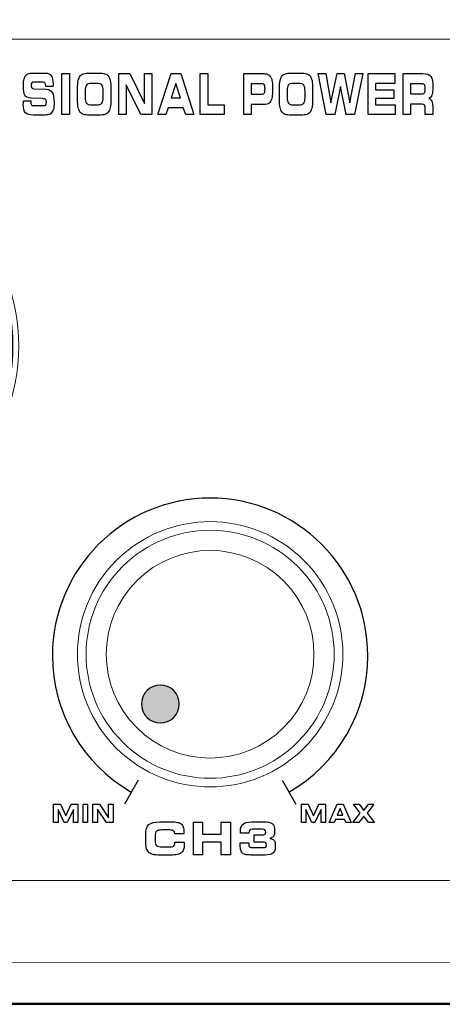
# Model space of a CAD drawing. Units: millimetres. Extents: x -2882 to -1255, y -603 to 544.
# Drawn here: x -2331 to -2306, y 160 to 217 of the extents above; entities that cross this region are included whole.
import ezdxf

# ---------------------------------------------------------------- set-up
doc = ezdxf.new("R2010")
doc.units = ezdxf.units.MM
doc.header["$PDSIZE"] = -1
doc.layers.add('AV sys', color=7, linetype='Continuous', plot=False)
doc.layers.add('AV_dim', color=10, linetype='Continuous')
doc.styles.add('SLDTEXTSTYLE0', font='txt')
doc.styles.get("Standard").update_dxf_attribs({"font": 'malgun.ttf'})
doc.dimstyles.new('ISO-25$0', dxfattribs={"dimtxt": 15, "dimasz": 5, "dimexe": 1.25, "dimexo": 0.625, "dimtad": 1, "dimdec": 1, "dimdsep": 46, "dimtxsty": 'Standard', "dimcen": 0, "dimclrd": 1, "dimclre": 1, "dimclrt": 1, "dimadec": 0, "dimazin": 0, "dimtfac": 1, "dimtdec": 1, "dimtmove": 2, "dimatfit": 3, "dimfxl": 1, "dimtolj": 1, "dimarcsym": 0})

# ---------------------------------------------------------------- blocks, each defined once
blk = doc.blocks.new('*D3')
at = {"layer": 'AV_dim', "color": 0, "lineweight": -2, "transparency": 16777216}
for p, q in [((-2581.488, 193.023), (-2581.488, 259.052)), ((-2101.488, 193.023), (-2101.488, 259.052)), ((-2551.488, 247.052), (-2131.488, 247.052))]:
    blk.add_line(p, q, dxfattribs=at)
at = {"layer": 'AV_dim', "color": 0, "transparency": 16777216}
for points in [[(-2551.488, 252.052), (-2551.488, 242.052), (-2581.488, 247.052)], [(-2131.488, 252.052), (-2131.488, 242.052), (-2101.488, 247.052)]]:
    blk.add_solid(points, dxfattribs=at)
at = {"layer": 'Defpoints', "color": 0, "transparency": 16777216}
for p in [(-2101.488, 247.052), (-2581.488, 181.023), (-2101.488, 181.023)]:
    blk.add_point(p, dxfattribs=at)
at = {"layer": 'AV_dim', "color": 0, "transparency": 16777216, "insert": (-2341.488, 260.981), "char_height": 15, "attachment_point": 5, "style": 'SLDTEXTSTYLE0'}
blk.add_mtext('480,0', dxfattribs=at)
blk = doc.blocks.new('SA4008_f')
at = {"layer": 'AV sys', "transparency": 33554687}
h = blk.add_hatch(color=256, dxfattribs=at)
edge = h.paths.add_edge_path()
edge.add_spline(control_points=[(559.9, 781.662), (559.479, 782.083), (558.795, 782.083), (558.373, 781.662), (557.951, 781.24), (557.951, 780.556), (558.373, 780.135), (558.795, 779.713), (559.479, 779.713), (559.9, 780.135), (560.322, 780.556), (560.322, 781.24), (559.9, 781.662)], knot_values=[0, 0, 0, 0, 1, 1, 1, 2, 2, 2, 3, 3, 3, 4, 4, 4, 4], degree=3, periodic=0)
at = {"layer": 'AV sys', "lineweight": 20}
blk.add_ellipse((540.025, 801.366), major_axis=(-7.788, 7.788), ratio=0.999997, dxfattribs=at)
at = {"layer": 'AV sys'}
blk.add_ellipse((540.025, 801.366), major_axis=(-7.541, 7.541), ratio=0.999997, dxfattribs=at)
at = {"layer": 'AV sys', "lineweight": 9}
for points in [[(636.165, 818.928), (636.165, 818.928), (443.154, 818.928), (443.154, 818.928)], [(457.192, 770.795), (457.192, 770.795), (622.126, 770.795), (622.126, 770.795)], [(621.835, 766.105), (621.835, 766.105), (509.424, 766.09), (509.424, 766.09)], [(511.175, 763.78), (511.175, 763.78), (623.585, 763.794), (623.585, 763.794)]]:
    blk.add_open_spline(points, degree=3, dxfattribs=at)
at = {"layer": 'AV sys'}
for points, knots in [([(551.396, 815.711), (551.336, 815.81), (551.306, 815.989), (551.306, 816.25), (551.306, 816.384), (551.314, 816.495), (551.33, 816.582)], [11, 11, 11, 11, 12, 12, 12, 13, 13, 13, 13]), ([(552.896, 816.831), (552.967, 816.732), (553.003, 816.572), (553.003, 816.351), (553.003, 816.336), (553.003, 816.32), (553.002, 816.303)], [18, 18, 18, 18, 19, 19, 19, 20, 20, 20, 20]), ([(565.506, 816.576), (565.538, 816.454), (565.554, 816.285), (565.554, 816.07), (565.554, 815.749), (565.522, 815.522), (565.458, 815.389)], [3, 3, 3, 3, 4, 4, 4, 5, 5, 5, 5]), ([(574.59, 816.785), (574.671, 816.674), (574.711, 816.474), (574.711, 816.181), (574.711, 815.98), (574.693, 815.829), (574.657, 815.73)], [1, 1, 1, 1, 2, 2, 2, 3, 3, 3, 3]), ([(551.785, 816.423), (551.759, 816.395), (551.746, 816.348), (551.746, 816.279), (551.746, 816.212), (551.758, 816.164), (551.781, 816.134)], [27, 27, 27, 27, 28, 28, 28, 29, 29, 29, 29]), ([(565.082, 815.842), (565.105, 815.889), (565.117, 815.972), (565.117, 816.092), (565.117, 816.187), (565.105, 816.257), (565.08, 816.301)], [4, 4, 4, 4, 5, 5, 5, 6, 6, 6, 6]), ([(574.239, 815.86), (574.262, 815.904), (574.273, 815.985), (574.273, 816.101), (574.273, 816.194), (574.261, 816.261), (574.237, 816.303)], [4, 4, 4, 4, 5, 5, 5, 6, 6, 6, 6]), ([(552.586, 815.164), (552.609, 815.194), (552.621, 815.243), (552.621, 815.312), (552.621, 815.383), (552.607, 815.433), (552.581, 815.464)], [6, 6, 6, 6, 7, 7, 7, 8, 8, 8, 8]), ([(552.961, 815.876), (553.027, 815.763), (553.06, 815.569), (553.06, 815.295), (553.06, 815.133), (553.047, 815.007), (553.023, 814.917)], [32, 32, 32, 32, 33, 33, 33, 34, 34, 34, 34]), ([(551.421, 814.709), (551.342, 814.796), (551.302, 814.96), (551.302, 815.199), (551.302, 815.213), (551.303, 815.236), (551.304, 815.268)], [39, 39, 39, 39, 40, 40, 40, 41, 41, 41, 41]), ([(560.445, 773.856), (560.47, 773.781), (560.483, 773.686), (560.483, 773.571), (560.483, 773.544), (560.483, 773.522), (560.483, 773.508)], [32, 32, 32, 32, 33, 33, 33, 34, 34, 34, 34]), ([(563.714, 773.582), (563.714, 773.599), (563.713, 773.614), (563.713, 773.626), (563.713, 773.817), (563.762, 773.953), (563.861, 774.035)], [23, 23, 23, 23, 24, 24, 24, 25, 25, 25, 25]), ([(565.123, 773.459), (565.147, 773.485), (565.159, 773.521), (565.159, 773.568), (565.159, 773.628), (565.143, 773.67), (565.112, 773.695)], [14, 14, 14, 14, 15, 15, 15, 16, 16, 16, 16]), ([(560.5, 772.983), (560.503, 772.929), (560.504, 772.889), (560.504, 772.862), (560.504, 772.743), (560.49, 772.645), (560.462, 772.568)], [15, 15, 15, 15, 16, 16, 16, 17, 17, 17, 17]), ([(563.735, 772.532), (563.71, 772.607), (563.697, 772.705), (563.697, 772.825), (563.697, 772.852), (563.698, 772.891), (563.701, 772.943)], [41, 41, 41, 41, 42, 42, 42, 43, 43, 43, 43]), ([(564.183, 772.925), (564.183, 772.916), (564.183, 772.903), (564.183, 772.886), (564.183, 772.806), (564.198, 772.753), (564.229, 772.725)], [2, 2, 2, 2, 3, 3, 3, 4, 4, 4, 4]), ([(565.164, 772.717), (565.19, 772.74), (565.204, 772.778), (565.204, 772.828), (565.204, 772.888), (565.188, 772.931), (565.157, 772.957)], [7, 7, 7, 7, 8, 8, 8, 9, 9, 9, 9])]:
    blk.add_open_spline(points, degree=3, knots=knots, dxfattribs=at)
for points in [[(551.33, 816.582), (551.346, 816.669), (551.371, 816.742), (551.406, 816.799)], [(551.406, 816.799), (551.447, 816.864), (551.5, 816.911), (551.566, 816.938)], [(551.566, 816.938), (551.632, 816.965), (551.74, 816.979), (551.889, 816.979)], [(551.889, 816.979), (551.889, 816.979), (552.545, 816.979), (552.545, 816.979)], [(552.545, 816.979), (552.707, 816.979), (552.824, 816.929), (552.896, 816.831)], [(553.513, 814.605), (553.513, 814.605), (553.513, 816.95), (553.513, 816.95)], [(553.513, 816.95), (553.513, 816.95), (553.943, 816.95), (553.943, 816.95)], [(553.943, 816.95), (553.943, 816.95), (553.943, 814.605), (553.943, 814.605)], [(554.405, 816.076), (554.405, 816.272), (554.417, 816.428), (554.44, 816.542)], [(554.44, 816.542), (554.464, 816.657), (554.504, 816.747), (554.558, 816.815)], [(554.558, 816.815), (554.605, 816.874), (554.668, 816.916), (554.746, 816.941)], [(554.746, 816.941), (554.825, 816.967), (554.943, 816.979), (555.102, 816.979)], [(555.102, 816.979), (555.102, 816.979), (555.608, 816.979), (555.608, 816.979)], [(555.608, 816.979), (555.768, 816.979), (555.888, 816.967), (555.967, 816.941)], [(555.967, 816.941), (556.046, 816.916), (556.109, 816.874), (556.155, 816.815)], [(556.155, 816.815), (556.207, 816.749), (556.246, 816.659), (556.27, 816.544)], [(556.27, 816.544), (556.294, 816.429), (556.306, 816.283), (556.306, 816.105)], [(556.755, 814.605), (556.755, 814.605), (556.755, 816.95), (556.755, 816.95)], [(556.755, 816.95), (556.755, 816.95), (557.391, 816.95), (557.391, 816.95)], [(557.391, 816.95), (557.391, 816.95), (558.229, 815.231), (558.229, 815.231)], [(558.229, 815.231), (558.229, 815.231), (558.229, 816.95), (558.229, 816.95)], [(558.229, 816.95), (558.229, 816.95), (558.656, 816.95), (558.656, 816.95)], [(558.656, 816.95), (558.656, 816.95), (558.656, 814.605), (558.656, 814.605)], [(558.985, 814.605), (558.985, 814.605), (559.753, 816.95), (559.753, 816.95)], [(559.753, 816.95), (559.753, 816.95), (560.301, 816.95), (560.301, 816.95)], [(560.301, 816.95), (560.301, 816.95), (561.055, 814.605), (561.055, 814.605)], [(561.415, 814.605), (561.415, 814.605), (561.415, 816.95), (561.415, 816.95)], [(561.415, 816.95), (561.415, 816.95), (561.845, 816.95), (561.845, 816.95)], [(561.845, 816.95), (561.845, 816.95), (561.845, 815.173), (561.845, 815.173)], [(563.898, 814.605), (563.898, 814.605), (563.898, 816.95), (563.898, 816.95)], [(563.898, 816.95), (563.898, 816.95), (564.977, 816.95), (564.977, 816.95)], [(564.977, 816.95), (565.073, 816.95), (565.149, 816.943), (565.206, 816.928)], [(565.206, 816.928), (565.263, 816.912), (565.312, 816.887), (565.351, 816.852)], [(565.351, 816.852), (565.422, 816.791), (565.474, 816.699), (565.506, 816.576)], [(565.939, 816.076), (565.939, 816.272), (565.951, 816.428), (565.975, 816.542)], [(565.975, 816.542), (565.998, 816.657), (566.038, 816.747), (566.092, 816.815)], [(566.092, 816.815), (566.139, 816.874), (566.202, 816.916), (566.28, 816.941)], [(566.28, 816.941), (566.359, 816.967), (566.477, 816.979), (566.636, 816.979)], [(566.636, 816.979), (566.636, 816.979), (567.142, 816.979), (567.142, 816.979)], [(567.142, 816.979), (567.302, 816.979), (567.421, 816.967), (567.501, 816.941)], [(567.501, 816.941), (567.58, 816.916), (567.642, 816.874), (567.689, 816.815)], [(567.689, 816.815), (567.741, 816.749), (567.779, 816.659), (567.804, 816.544)], [(567.804, 816.544), (567.828, 816.429), (567.84, 816.283), (567.84, 816.105)], [(568.611, 814.605), (568.611, 814.605), (568.161, 816.95), (568.161, 816.95)], [(568.161, 816.95), (568.161, 816.95), (568.589, 816.95), (568.589, 816.95)], [(568.589, 816.95), (568.589, 816.95), (568.879, 815.283), (568.879, 815.283)], [(568.879, 815.283), (568.879, 815.283), (569.239, 816.95), (569.239, 816.95)], [(569.239, 816.95), (569.239, 816.95), (569.633, 816.95), (569.633, 816.95)], [(569.633, 816.95), (569.633, 816.95), (569.973, 815.283), (569.973, 815.283)], [(569.973, 815.283), (569.973, 815.283), (570.283, 816.95), (570.283, 816.95)], [(570.711, 816.95), (570.711, 816.95), (570.241, 814.605), (570.241, 814.605)], [(570.283, 816.95), (570.283, 816.95), (570.711, 816.95), (570.711, 816.95)], [(571.007, 814.605), (571.007, 814.605), (571.007, 816.95), (571.007, 816.95)], [(571.007, 816.95), (571.007, 816.95), (572.543, 816.95), (572.543, 816.95)], [(572.543, 816.95), (572.543, 816.95), (572.543, 816.379), (572.543, 816.379)], [(573.004, 814.605), (573.004, 814.605), (573.004, 816.95), (573.004, 816.95)], [(573.004, 816.95), (573.004, 816.95), (574.134, 816.95), (574.134, 816.95)], [(574.134, 816.95), (574.358, 816.95), (574.509, 816.895), (574.59, 816.785)], [(551.781, 816.134), (551.805, 816.104), (551.849, 816.085), (551.914, 816.076)], [(551.949, 816.464), (551.866, 816.464), (551.811, 816.45), (551.785, 816.423)], [(551.914, 816.076), (551.914, 816.076), (552.621, 816.057), (552.621, 816.057)], [(552.444, 816.464), (552.444, 816.464), (551.949, 816.464), (551.949, 816.464)], [(552.55, 816.406), (552.526, 816.445), (552.491, 816.464), (552.444, 816.464)], [(552.585, 816.231), (552.585, 816.309), (552.574, 816.366), (552.55, 816.406)], [(552.585, 816.221), (552.585, 816.221), (552.585, 816.231), (552.585, 816.231)], [(552.999, 816.221), (552.999, 816.221), (552.585, 816.221), (552.585, 816.221)], [(552.621, 816.057), (552.782, 816.05), (552.895, 815.99), (552.961, 815.876)], [(553.002, 816.303), (553.002, 816.286), (553.001, 816.259), (552.999, 816.221)], [(554.405, 815.437), (554.405, 815.437), (554.405, 816.076), (554.405, 816.076)], [(554.914, 816.297), (554.866, 816.233), (554.842, 816.111), (554.842, 815.932)], [(555.219, 816.393), (555.064, 816.393), (554.962, 816.361), (554.914, 816.297)], [(555.494, 816.393), (555.494, 816.393), (555.219, 816.393), (555.219, 816.393)], [(555.796, 816.298), (555.746, 816.361), (555.646, 816.393), (555.494, 816.393)], [(555.871, 815.944), (555.871, 816.116), (555.846, 816.234), (555.796, 816.298)], [(555.871, 815.612), (555.871, 815.612), (555.871, 815.944), (555.871, 815.944)], [(556.306, 816.105), (556.306, 816.105), (556.306, 815.451), (556.306, 815.451)], [(558.027, 814.605), (558.027, 814.605), (557.184, 816.311), (557.184, 816.311)], [(557.184, 816.311), (557.184, 816.311), (557.184, 814.605), (557.184, 814.605)], [(560.02, 816.39), (560.02, 816.39), (559.753, 815.56), (559.753, 815.56)], [(560.293, 815.56), (560.293, 815.56), (560.02, 816.39), (560.02, 816.39)], [(564.962, 816.366), (564.962, 816.366), (564.329, 816.366), (564.329, 816.366)], [(564.329, 816.366), (564.329, 816.366), (564.329, 815.773), (564.329, 815.773)], [(565.08, 816.301), (565.056, 816.344), (565.016, 816.366), (564.962, 816.366)], [(565.939, 815.437), (565.939, 815.437), (565.939, 816.076), (565.939, 816.076)], [(566.448, 816.297), (566.4, 816.233), (566.376, 816.111), (566.376, 815.932)], [(566.753, 816.393), (566.598, 816.393), (566.496, 816.361), (566.448, 816.297)], [(567.028, 816.393), (567.028, 816.393), (566.753, 816.393), (566.753, 816.393)], [(567.33, 816.298), (567.28, 816.361), (567.179, 816.393), (567.028, 816.393)], [(567.405, 815.944), (567.405, 816.116), (567.38, 816.234), (567.33, 816.298)], [(567.405, 815.612), (567.405, 815.612), (567.405, 815.944), (567.405, 815.944)], [(567.84, 816.105), (567.84, 816.105), (567.84, 815.451), (567.84, 815.451)], [(569.432, 816.221), (569.432, 816.221), (569.101, 814.605), (569.101, 814.605)], [(569.757, 814.605), (569.757, 814.605), (569.432, 816.221), (569.432, 816.221)], [(572.543, 816.379), (572.543, 816.379), (571.435, 816.379), (571.435, 816.379)], [(571.435, 816.379), (571.435, 816.379), (571.435, 816.024), (571.435, 816.024)], [(571.435, 816.024), (571.435, 816.024), (572.479, 816.024), (572.479, 816.024)], [(572.479, 816.024), (572.479, 816.024), (572.479, 815.531), (572.479, 815.531)], [(574.118, 816.366), (574.118, 816.366), (573.436, 816.366), (573.436, 816.366)], [(573.436, 816.366), (573.436, 816.366), (573.436, 815.793), (573.436, 815.793)], [(574.237, 816.303), (574.212, 816.345), (574.173, 816.366), (574.118, 816.366)], [(551.304, 815.268), (551.305, 815.3), (551.306, 815.339), (551.308, 815.385)], [(551.308, 815.385), (551.308, 815.385), (551.732, 815.387), (551.732, 815.387)], [(551.738, 815.551), (551.569, 815.559), (551.455, 815.613), (551.396, 815.711)], [(551.732, 815.387), (551.732, 815.387), (551.732, 815.344), (551.732, 815.344)], [(552.413, 815.525), (552.413, 815.525), (551.738, 815.551), (551.738, 815.551)], [(552.581, 815.464), (552.555, 815.494), (552.499, 815.515), (552.413, 815.525)], [(554.44, 815.004), (554.417, 815.114), (554.405, 815.257), (554.405, 815.437)], [(554.842, 815.932), (554.842, 815.932), (554.842, 815.606), (554.842, 815.606)], [(554.842, 815.606), (554.842, 815.437), (554.868, 815.32), (554.918, 815.257)], [(555.796, 815.258), (555.846, 815.321), (555.871, 815.44), (555.871, 815.612)], [(556.306, 815.451), (556.306, 815.27), (556.294, 815.124), (556.27, 815.011)], [(559.753, 815.56), (559.753, 815.56), (560.293, 815.56), (560.293, 815.56)], [(564.329, 815.773), (564.329, 815.773), (564.962, 815.773), (564.962, 815.773)], [(564.962, 815.773), (565.019, 815.773), (565.059, 815.796), (565.082, 815.842)], [(565.458, 815.389), (565.394, 815.257), (565.285, 815.19), (565.132, 815.19)], [(565.975, 815.004), (565.951, 815.114), (565.939, 815.257), (565.939, 815.437)], [(566.376, 815.932), (566.376, 815.932), (566.376, 815.606), (566.376, 815.606)], [(566.376, 815.606), (566.376, 815.437), (566.402, 815.32), (566.452, 815.257)], [(567.33, 815.258), (567.38, 815.321), (567.405, 815.44), (567.405, 815.612)], [(567.84, 815.451), (567.84, 815.27), (567.828, 815.124), (567.804, 815.011)], [(572.479, 815.531), (572.479, 815.531), (571.435, 815.531), (571.435, 815.531)], [(571.435, 815.531), (571.435, 815.531), (571.435, 815.173), (571.435, 815.173)], [(573.436, 815.793), (573.436, 815.793), (574.118, 815.793), (574.118, 815.793)], [(574.118, 815.793), (574.176, 815.793), (574.216, 815.815), (574.239, 815.86)], [(574.657, 815.73), (574.621, 815.631), (574.561, 815.565), (574.477, 815.532)], [(574.477, 815.532), (574.551, 815.502), (574.607, 815.45), (574.644, 815.376)], [(574.644, 815.376), (574.681, 815.301), (574.7, 815.204), (574.7, 815.085)], [(551.732, 815.344), (551.732, 815.256), (551.745, 815.196), (551.771, 815.165)], [(551.771, 815.165), (551.797, 815.134), (551.851, 815.119), (551.934, 815.119)], [(551.934, 815.119), (551.934, 815.119), (552.473, 815.119), (552.473, 815.119)], [(552.473, 815.119), (552.526, 815.119), (552.564, 815.134), (552.586, 815.164)], [(553.023, 814.917), (552.999, 814.828), (552.958, 814.752), (552.901, 814.689)], [(554.558, 814.741), (554.504, 814.808), (554.464, 814.896), (554.44, 815.004)], [(554.918, 815.257), (554.969, 815.195), (555.07, 815.163), (555.221, 815.163)], [(555.221, 815.163), (555.221, 815.163), (555.494, 815.163), (555.494, 815.163)], [(555.494, 815.163), (555.646, 815.163), (555.746, 815.195), (555.796, 815.258)], [(556.27, 815.011), (556.246, 814.898), (556.207, 814.808), (556.155, 814.741)], [(559.59, 814.996), (559.59, 814.996), (559.453, 814.605), (559.453, 814.605)], [(560.447, 814.996), (560.447, 814.996), (559.59, 814.996), (559.59, 814.996)], [(560.583, 814.605), (560.583, 814.605), (560.447, 814.996), (560.447, 814.996)], [(561.845, 815.173), (561.845, 815.173), (562.781, 815.173), (562.781, 815.173)], [(562.781, 815.173), (562.781, 815.173), (562.781, 814.605), (562.781, 814.605)], [(565.132, 815.19), (565.132, 815.19), (564.329, 815.19), (564.329, 815.19)], [(564.329, 815.19), (564.329, 815.19), (564.329, 814.605), (564.329, 814.605)], [(566.092, 814.741), (566.038, 814.808), (565.998, 814.896), (565.975, 815.004)], [(566.452, 815.257), (566.503, 815.195), (566.604, 815.163), (566.755, 815.163)], [(566.755, 815.163), (566.755, 815.163), (567.028, 815.163), (567.028, 815.163)], [(567.028, 815.163), (567.179, 815.163), (567.28, 815.195), (567.33, 815.258)], [(567.804, 815.011), (567.779, 814.898), (567.741, 814.808), (567.689, 814.741)], [(571.435, 815.173), (571.435, 815.173), (572.56, 815.173), (572.56, 815.173)], [(572.56, 815.173), (572.56, 815.173), (572.56, 814.605), (572.56, 814.605)], [(574.076, 815.206), (574.076, 815.206), (573.436, 815.206), (573.436, 815.206)], [(573.436, 815.206), (573.436, 815.206), (573.436, 814.605), (573.436, 814.605)], [(574.231, 815.153), (574.204, 815.188), (574.153, 815.206), (574.076, 815.206)], [(574.27, 814.963), (574.27, 815.055), (574.257, 815.119), (574.231, 815.153)], [(574.27, 814.605), (574.27, 814.605), (574.27, 814.963), (574.27, 814.963)], [(574.7, 815.085), (574.7, 815.085), (574.7, 814.605), (574.7, 814.605)], [(551.893, 814.577), (551.658, 814.577), (551.501, 814.621), (551.421, 814.709)], [(552.465, 814.577), (552.465, 814.577), (551.893, 814.577), (551.893, 814.577)], [(552.747, 814.603), (552.682, 814.586), (552.588, 814.577), (552.465, 814.577)], [(552.901, 814.689), (552.863, 814.649), (552.812, 814.621), (552.747, 814.603)], [(553.943, 814.605), (553.943, 814.605), (553.513, 814.605), (553.513, 814.605)], [(554.744, 814.614), (554.667, 814.639), (554.606, 814.681), (554.558, 814.741)], [(555.104, 814.577), (554.94, 814.577), (554.82, 814.59), (554.744, 814.614)], [(555.608, 814.577), (555.608, 814.577), (555.104, 814.577), (555.104, 814.577)], [(555.968, 814.614), (555.89, 814.59), (555.771, 814.577), (555.608, 814.577)], [(556.155, 814.741), (556.108, 814.681), (556.045, 814.639), (555.968, 814.614)], [(557.184, 814.605), (557.184, 814.605), (556.755, 814.605), (556.755, 814.605)], [(558.656, 814.605), (558.656, 814.605), (558.027, 814.605), (558.027, 814.605)], [(559.453, 814.605), (559.453, 814.605), (558.985, 814.605), (558.985, 814.605)], [(561.055, 814.605), (561.055, 814.605), (560.583, 814.605), (560.583, 814.605)], [(562.781, 814.605), (562.781, 814.605), (561.415, 814.605), (561.415, 814.605)], [(564.329, 814.605), (564.329, 814.605), (563.898, 814.605), (563.898, 814.605)], [(566.278, 814.614), (566.202, 814.639), (566.14, 814.681), (566.092, 814.741)], [(566.638, 814.577), (566.474, 814.577), (566.354, 814.59), (566.278, 814.614)], [(567.142, 814.577), (567.142, 814.577), (566.638, 814.577), (566.638, 814.577)], [(567.502, 814.614), (567.424, 814.59), (567.304, 814.577), (567.142, 814.577)], [(567.689, 814.741), (567.642, 814.681), (567.579, 814.639), (567.502, 814.614)], [(569.101, 814.605), (569.101, 814.605), (568.611, 814.605), (568.611, 814.605)], [(570.241, 814.605), (570.241, 814.605), (569.757, 814.605), (569.757, 814.605)], [(572.56, 814.605), (572.56, 814.605), (571.007, 814.605), (571.007, 814.605)], [(573.436, 814.605), (573.436, 814.605), (573.004, 814.605), (573.004, 814.605)], [(574.7, 814.605), (574.7, 814.605), (574.27, 814.605), (574.27, 814.605)], [(558.373, 781.662), (557.951, 781.24), (557.951, 780.556), (558.373, 780.135)], [(559.9, 781.662), (559.479, 782.083), (558.795, 782.083), (558.373, 781.662)], [(559.9, 780.135), (560.322, 780.556), (560.322, 781.24), (559.9, 781.662)], [(558.373, 780.135), (558.795, 779.713), (559.479, 779.713), (559.9, 780.135)], [(553.033, 774.112), (553.033, 774.112), (553.033, 775.171), (553.033, 775.171)], [(553.033, 775.171), (553.033, 775.171), (553.419, 775.171), (553.419, 775.171)], [(553.638, 774.112), (553.638, 774.112), (553.287, 774.867), (553.287, 774.867)], [(553.287, 774.867), (553.287, 774.867), (553.287, 774.112), (553.287, 774.112)], [(553.419, 775.171), (553.419, 775.171), (553.724, 774.51), (553.724, 774.51)], [(553.724, 774.51), (553.724, 774.51), (554.035, 775.171), (554.035, 775.171)], [(554.162, 774.867), (554.162, 774.867), (553.809, 774.112), (553.809, 774.112)], [(554.035, 775.171), (554.035, 775.171), (554.415, 775.171), (554.415, 775.171)], [(554.162, 774.112), (554.162, 774.112), (554.162, 774.867), (554.162, 774.867)], [(554.415, 775.171), (554.415, 775.171), (554.415, 774.112), (554.415, 774.112)], [(554.716, 774.112), (554.716, 774.112), (554.716, 775.171), (554.716, 775.171)], [(554.716, 775.171), (554.716, 775.171), (554.978, 775.171), (554.978, 775.171)], [(554.978, 775.171), (554.978, 775.171), (554.978, 774.112), (554.978, 774.112)], [(555.279, 774.112), (555.279, 774.112), (555.279, 775.171), (555.279, 775.171)], [(555.279, 775.171), (555.279, 775.171), (555.666, 775.171), (555.666, 775.171)], [(556.054, 774.112), (556.054, 774.112), (555.54, 774.883), (555.54, 774.883)], [(555.54, 774.883), (555.54, 774.883), (555.54, 774.112), (555.54, 774.112)], [(555.666, 775.171), (555.666, 775.171), (556.176, 774.395), (556.176, 774.395)], [(556.176, 774.395), (556.176, 774.395), (556.176, 775.171), (556.176, 775.171)], [(556.176, 775.171), (556.176, 775.171), (556.437, 775.171), (556.437, 775.171)], [(556.437, 775.171), (556.437, 775.171), (556.437, 774.112), (556.437, 774.112)], [(567.196, 774.114), (567.196, 774.114), (567.196, 775.17), (567.196, 775.17)], [(567.196, 775.17), (567.196, 775.17), (567.58, 775.17), (567.58, 775.17)], [(567.799, 774.114), (567.799, 774.114), (567.449, 774.866), (567.449, 774.866)], [(567.449, 774.866), (567.449, 774.866), (567.449, 774.114), (567.449, 774.114)], [(567.58, 775.17), (567.58, 775.17), (567.885, 774.51), (567.885, 774.51)], [(567.885, 774.51), (567.885, 774.51), (568.195, 775.17), (568.195, 775.17)], [(568.322, 774.866), (568.322, 774.866), (567.969, 774.114), (567.969, 774.114)], [(568.195, 775.17), (568.195, 775.17), (568.574, 775.17), (568.574, 775.17)], [(568.322, 774.114), (568.322, 774.114), (568.322, 774.866), (568.322, 774.866)], [(568.574, 775.17), (568.574, 775.17), (568.574, 774.114), (568.574, 774.114)], [(568.78, 774.114), (568.78, 774.114), (569.246, 775.17), (569.246, 775.17)], [(569.246, 775.17), (569.246, 775.17), (569.579, 775.17), (569.579, 775.17)], [(569.408, 774.917), (569.408, 774.917), (569.246, 774.544), (569.246, 774.544)], [(569.574, 774.544), (569.574, 774.544), (569.408, 774.917), (569.408, 774.917)], [(569.579, 775.17), (569.579, 775.17), (570.036, 774.114), (570.036, 774.114)], [(570.555, 774.65), (570.555, 774.65), (570.166, 775.17), (570.166, 775.17)], [(570.166, 775.17), (570.166, 775.17), (570.492, 775.17), (570.492, 775.17)], [(570.492, 775.17), (570.492, 775.17), (570.757, 774.8), (570.757, 774.8)], [(570.757, 774.8), (570.757, 774.8), (571.025, 775.17), (571.025, 775.17)], [(571.34, 775.17), (571.34, 775.17), (570.963, 774.65), (570.963, 774.65)], [(571.025, 775.17), (571.025, 775.17), (571.34, 775.17), (571.34, 775.17)], [(569.147, 774.29), (569.147, 774.29), (569.064, 774.114), (569.064, 774.114)], [(569.667, 774.29), (569.667, 774.29), (569.147, 774.29), (569.147, 774.29)], [(569.246, 774.544), (569.246, 774.544), (569.574, 774.544), (569.574, 774.544)], [(569.75, 774.114), (569.75, 774.114), (569.667, 774.29), (569.667, 774.29)], [(570.135, 774.114), (570.135, 774.114), (570.555, 774.65), (570.555, 774.65)], [(570.757, 774.484), (570.757, 774.484), (570.474, 774.114), (570.474, 774.114)], [(571.037, 774.114), (571.037, 774.114), (570.757, 774.484), (570.757, 774.484)], [(570.963, 774.65), (570.963, 774.65), (571.373, 774.114), (571.373, 774.114)], [(553.287, 774.112), (553.287, 774.112), (553.033, 774.112), (553.033, 774.112)], [(553.809, 774.112), (553.809, 774.112), (553.638, 774.112), (553.638, 774.112)], [(554.415, 774.112), (554.415, 774.112), (554.162, 774.112), (554.162, 774.112)], [(554.978, 774.112), (554.978, 774.112), (554.716, 774.112), (554.716, 774.112)], [(555.54, 774.112), (555.54, 774.112), (555.279, 774.112), (555.279, 774.112)], [(556.437, 774.112), (556.437, 774.112), (556.054, 774.112), (556.054, 774.112)], [(558.303, 773.444), (558.303, 773.709), (558.361, 773.895), (558.478, 774)], [(558.478, 774), (558.595, 774.105), (558.806, 774.157), (559.113, 774.157)], [(559.113, 774.157), (559.113, 774.157), (559.698, 774.157), (559.698, 774.157)], [(559.698, 774.157), (559.886, 774.157), (560.024, 774.149), (560.113, 774.13)], [(560.113, 774.13), (560.202, 774.112), (560.273, 774.081), (560.324, 774.038)], [(560.324, 774.038), (560.379, 773.993), (560.419, 773.932), (560.445, 773.856)], [(561.024, 772.28), (561.024, 772.28), (561.024, 774.135), (561.024, 774.135)], [(561.024, 774.135), (561.024, 774.135), (561.547, 774.135), (561.547, 774.135)], [(561.547, 774.135), (561.547, 774.135), (561.547, 773.453), (561.547, 773.453)], [(562.62, 773.453), (562.62, 773.453), (562.62, 774.135), (562.62, 774.135)], [(562.62, 774.135), (562.62, 774.135), (563.146, 774.135), (563.146, 774.135)], [(563.146, 774.135), (563.146, 774.135), (563.146, 772.28), (563.146, 772.28)], [(563.861, 774.035), (563.959, 774.117), (564.124, 774.157), (564.354, 774.157)], [(564.395, 773.732), (564.319, 773.732), (564.269, 773.717), (564.241, 773.689)], [(564.354, 774.157), (564.354, 774.157), (565.064, 774.157), (565.064, 774.157)], [(564.946, 773.732), (564.946, 773.732), (564.395, 773.732), (564.395, 773.732)], [(565.112, 773.695), (565.08, 773.719), (565.025, 773.732), (564.946, 773.732)], [(565.064, 774.157), (565.282, 774.157), (565.434, 774.128), (565.523, 774.069)], [(565.523, 774.069), (565.61, 774.011), (565.654, 773.911), (565.654, 773.768)], [(565.654, 773.768), (565.654, 773.768), (565.654, 773.551), (565.654, 773.551)], [(567.449, 774.114), (567.449, 774.114), (567.196, 774.114), (567.196, 774.114)], [(567.969, 774.114), (567.969, 774.114), (567.799, 774.114), (567.799, 774.114)], [(568.574, 774.114), (568.574, 774.114), (568.322, 774.114), (568.322, 774.114)], [(569.064, 774.114), (569.064, 774.114), (568.78, 774.114), (568.78, 774.114)], [(570.036, 774.114), (570.036, 774.114), (569.75, 774.114), (569.75, 774.114)], [(570.474, 774.114), (570.474, 774.114), (570.135, 774.114), (570.135, 774.114)], [(571.373, 774.114), (571.373, 774.114), (571.037, 774.114), (571.037, 774.114)], [(558.303, 772.938), (558.303, 772.938), (558.303, 773.444), (558.303, 773.444)], [(558.913, 773.623), (558.862, 773.576), (558.836, 773.479), (558.836, 773.329)], [(558.836, 773.329), (558.836, 773.329), (558.836, 773.072), (558.836, 773.072)], [(559.259, 773.693), (559.079, 773.693), (558.964, 773.67), (558.913, 773.623)], [(559.678, 773.693), (559.678, 773.693), (559.259, 773.693), (559.259, 773.693)], [(559.888, 773.643), (559.844, 773.677), (559.774, 773.693), (559.678, 773.693)], [(559.955, 773.485), (559.955, 773.557), (559.933, 773.61), (559.888, 773.643)], [(559.955, 773.466), (559.955, 773.466), (559.955, 773.485), (559.955, 773.485)], [(560.48, 773.466), (560.48, 773.466), (559.955, 773.466), (559.955, 773.466)], [(560.483, 773.508), (560.482, 773.493), (560.481, 773.479), (560.48, 773.466)], [(561.547, 773.453), (561.547, 773.453), (562.62, 773.453), (562.62, 773.453)], [(563.719, 773.507), (563.717, 773.54), (563.715, 773.565), (563.714, 773.582)], [(564.201, 773.507), (564.201, 773.507), (563.719, 773.507), (563.719, 773.507)], [(564.241, 773.689), (564.215, 773.66), (564.201, 773.607), (564.201, 773.531)], [(564.201, 773.531), (564.201, 773.531), (564.201, 773.507), (564.201, 773.507)], [(564.489, 772.997), (564.489, 772.997), (564.489, 773.42), (564.489, 773.42)], [(564.489, 773.42), (564.489, 773.42), (565.022, 773.42), (565.022, 773.42)], [(565.022, 773.42), (565.066, 773.42), (565.099, 773.433), (565.123, 773.459)], [(565.596, 773.315), (565.558, 773.267), (565.488, 773.234), (565.385, 773.215)], [(565.385, 773.215), (565.502, 773.196), (565.583, 773.164), (565.63, 773.118)], [(565.654, 773.551), (565.654, 773.44), (565.635, 773.361), (565.596, 773.315)], [(558.35, 772.612), (558.319, 772.698), (558.303, 772.807), (558.303, 772.938)], [(558.502, 772.394), (558.433, 772.453), (558.382, 772.526), (558.35, 772.612)], [(558.836, 773.072), (558.836, 772.938), (558.865, 772.846), (558.922, 772.796)], [(558.922, 772.796), (558.978, 772.746), (559.091, 772.721), (559.259, 772.721)], [(559.259, 772.721), (559.259, 772.721), (559.563, 772.721), (559.563, 772.721)], [(559.563, 772.721), (559.73, 772.721), (559.839, 772.74), (559.891, 772.776)], [(559.891, 772.776), (559.942, 772.812), (559.968, 772.879), (559.968, 772.977)], [(559.968, 772.977), (559.968, 772.977), (559.968, 772.997), (559.968, 772.997)], [(559.968, 772.997), (559.968, 772.997), (560.499, 772.997), (560.499, 772.997)], [(560.499, 772.997), (560.499, 772.994), (560.499, 772.99), (560.5, 772.983)], [(562.62, 773.004), (562.62, 773.004), (561.547, 773.004), (561.547, 773.004)], [(561.547, 773.004), (561.547, 773.004), (561.547, 772.28), (561.547, 772.28)], [(562.62, 772.28), (562.62, 772.28), (562.62, 773.004), (562.62, 773.004)], [(563.701, 772.951), (563.701, 772.951), (564.185, 772.95), (564.185, 772.95)], [(563.701, 772.943), (563.701, 772.943), (563.701, 772.951), (563.701, 772.951)], [(564.185, 772.95), (564.184, 772.943), (564.184, 772.935), (564.183, 772.925)], [(564.229, 772.725), (564.262, 772.697), (564.326, 772.683), (564.424, 772.683)], [(564.424, 772.683), (564.424, 772.683), (565.04, 772.683), (565.04, 772.683)], [(565.004, 772.997), (565.004, 772.997), (564.489, 772.997), (564.489, 772.997)], [(565.157, 772.957), (565.126, 772.984), (565.075, 772.997), (565.004, 772.997)], [(565.04, 772.683), (565.097, 772.683), (565.138, 772.694), (565.164, 772.717)], [(565.699, 772.674), (565.699, 772.532), (565.653, 772.426), (565.56, 772.359)], [(565.63, 773.118), (565.676, 773.073), (565.699, 773.002), (565.699, 772.907)], [(565.699, 772.907), (565.699, 772.907), (565.699, 772.674), (565.699, 772.674)], [(558.718, 772.288), (558.634, 772.309), (558.561, 772.344), (558.502, 772.394)], [(559.113, 772.257), (558.934, 772.257), (558.802, 772.267), (558.718, 772.288)], [(559.698, 772.257), (559.698, 772.257), (559.113, 772.257), (559.113, 772.257)], [(560.108, 772.286), (560.015, 772.267), (559.878, 772.257), (559.698, 772.257)], [(560.332, 772.382), (560.276, 772.337), (560.202, 772.305), (560.108, 772.286)], [(560.462, 772.568), (560.435, 772.49), (560.392, 772.429), (560.332, 772.382)], [(561.547, 772.28), (561.547, 772.28), (561.024, 772.28), (561.024, 772.28)], [(563.146, 772.28), (563.146, 772.28), (562.62, 772.28), (562.62, 772.28)], [(563.855, 772.358), (563.8, 772.399), (563.76, 772.456), (563.735, 772.532)], [(564.047, 772.28), (563.968, 772.295), (563.904, 772.321), (563.855, 772.358)], [(564.399, 772.257), (564.244, 772.257), (564.127, 772.265), (564.047, 772.28)], [(565.13, 772.257), (565.13, 772.257), (564.399, 772.257), (564.399, 772.257)], [(565.56, 772.359), (565.468, 772.291), (565.324, 772.257), (565.13, 772.257)], [(511.376, 763.723), (511.376, 763.723), (623.787, 763.738), (623.787, 763.738)]]:
    blk.add_open_spline(points, degree=3, dxfattribs=at)
at = {"layer": 'AV sys', "lineweight": 25}
blk.add_open_spline([(566.486, 775.857), (569.274, 777.467), (570.992, 780.442), (570.992, 783.661), (570.992, 788.638), (566.957, 792.673), (561.98, 792.673), (557.003, 792.673), (552.968, 788.638), (552.968, 783.661), (552.968, 780.442), (554.686, 777.467), (557.474, 775.857)], degree=3, knots=[0, 0, 0, 0, 1, 1, 1, 2, 2, 2, 3, 3, 3, 4, 4, 4, 4], dxfattribs=at)
at = {"layer": 'AV sys', "lineweight": 20}
for points in [[(567.343, 789.105), (564.381, 792.067), (559.579, 792.067), (556.617, 789.105)], [(566.994, 788.756), (564.225, 791.524), (559.736, 791.524), (556.967, 788.756)], [(566.178, 787.939), (563.86, 790.257), (560.101, 790.257), (557.783, 787.939)], [(556.617, 789.105), (553.655, 786.143), (553.655, 781.341), (556.617, 778.379)], [(567.343, 778.379), (570.306, 781.341), (570.306, 786.143), (567.343, 789.105)], [(556.967, 788.756), (554.198, 785.987), (554.198, 781.497), (556.967, 778.728)], [(566.994, 778.728), (569.763, 781.497), (569.763, 785.987), (566.994, 788.756)], [(557.783, 787.939), (555.465, 785.621), (555.465, 781.863), (557.783, 779.545)], [(566.178, 779.545), (568.496, 781.863), (568.496, 785.621), (566.178, 787.939)], [(557.783, 779.545), (560.101, 777.226), (563.86, 777.226), (566.178, 779.545)], [(556.617, 778.379), (559.579, 775.417), (564.381, 775.417), (567.343, 778.379)], [(556.967, 778.728), (559.736, 775.959), (564.225, 775.959), (566.994, 778.728)]]:
    blk.add_open_spline(points, degree=3, dxfattribs=at)
at = {"layer": 'AV sys', "lineweight": 25}
for points in [[(557.867, 776.539), (557.867, 776.539), (557.08, 775.175), (557.08, 775.175)], [(566.092, 776.539), (566.092, 776.539), (566.879, 775.175), (566.879, 775.175)]]:
    blk.add_open_spline(points, degree=3, dxfattribs=at)

msp = doc.modelspace()

# ---------------------------------------------------------------- block references
at = {"layer": 'AV sys'}
msp.add_blockref('SA4008_f', (-2881.704, -603.475), dxfattribs=at)

# ---------------------------------------------------------------- dimensions: what is measured, and where the dimension line sits
at = {"layer": 'AV_dim'}
dim = msp.add_linear_dim(base=(-2101.488, 247.052), p1=(-2581.488, 181.023), p2=(-2101.488, 181.023), dimstyle='ISO-25$0', override={"dimasz": 30, "dimexe": 12, "dimexo": 12, "dimgap": 5, "dimtih": 1, "dimtoh": 1, "dimzin": 0, "dimdsep": 44, "dimtxsty": 'SLDTEXTSTYLE0', "dimcen": 2.5, "dimclrd": 0, "dimclre": 0, "dimclrt": 0, "dimadec": 1, "dimtmove": 0, "dimtolj": 0, "dimtzin": 0}, dxfattribs=at)
dim.commit()
dim.dimension.update_dxf_attribs({"geometry": '*D3', "text_midpoint": (-2341.488, 260.981)})

doc.saveas('drawing.dxf')
